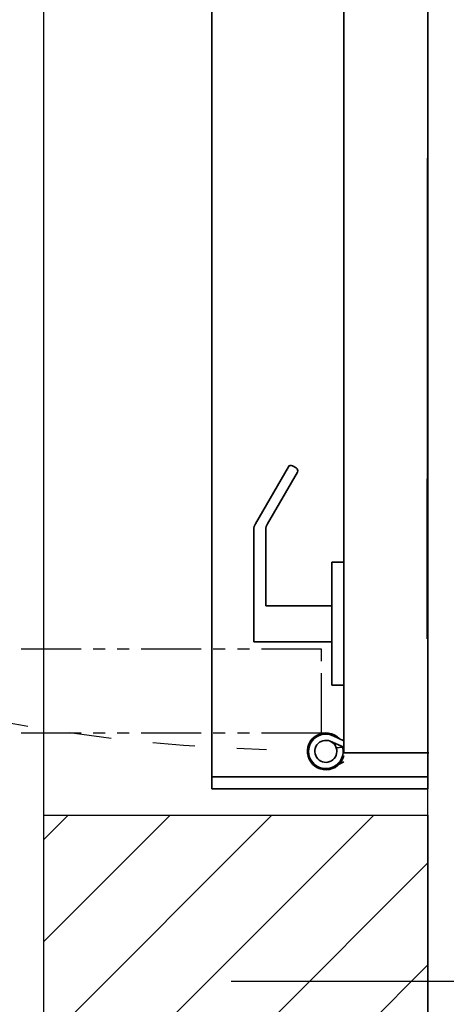
# Model space of a CAD drawing. Units: inches. Extents: x -1 to 417, y 4 to 299.
# Drawn here: x 196 to 205, y 172 to 193 of the extents above; entities that cross this region are included whole.
import ezdxf

# ---------------------------------------------------------------- set-up
doc = ezdxf.new("R2010")
doc.units = ezdxf.units.IN
doc.header["$MEASUREMENT"] = 0
doc.linetypes.add('PHANTOM', pattern=[2.5, 1.25, -0.25, 0.25, -0.25, 0.25, -0.25])
for name, color, linetype in [('CUTLINE', 6, 'Continuous'), ('DIM', 3, 'Continuous'), ('HATCH', 5, 'Continuous'), ('PHANTOM', 4, 'PHANTOM')]:
    doc.layers.add(name, color=color, linetype=linetype)
doc.styles.add('PLAN_STYLE', font='txt.shx', dxfattribs={"height": 1.5})
doc.dimstyles.new('METRIC_PL', dxfattribs={"dimtxt": 1.5, "dimasz": 3, "dimexe": 1.5, "dimexo": 1, "dimgap": 1, "dimtad": 0, "dimtih": 1, "dimtoh": 1, "dimdec": 4, "dimzin": 0, "dimdsep": 46, "dimlunit": 5, "dimtxsty": 'PLAN_STYLE', "dimcen": 0.09, "dimadec": 0, "dimazin": 0, "dimtfac": 1, "dimtdec": 4, "dimtofl": 0, "dimtmove": 0, "dimatfit": 3, "dimfxl": 0, "dimfrac": 2, "dimtolj": 1, "dimtzin": 0, "dimarcsym": 0})

# ---------------------------------------------------------------- blocks, each defined once
blk = doc.blocks.new('*D56')
at = {"layer": 'DEFPOINTS', "color": 0}
for p in [(199.785645206853, 214.3626888309113), (199.785645206853, 172.8626888309113), (314.1941084878209, 172.8626888309113)]:
    blk.add_point(p, dxfattribs=at)
at = {"layer": 'DIM', "color": 0, "lineweight": -2}
for p, q in [((200.785645206853, 214.3626888309113), (315.6941084878209, 214.3626888309113)), ((314.1941084878209, 211.3626888309113), (314.1941084878209, 205.744218243377)), ((314.1941084878209, 175.8626888309113), (314.1941084878209, 182.9942110300739)), ((200.785645206853, 172.8626888309113), (315.6941084878209, 172.8626888309113))]:
    blk.add_line(p, q, dxfattribs=at)
at = {"layer": 'DIM', "color": 0}
for points in [[(313.6941084878209, 211.3626888309113), (314.6941084878209, 211.3626888309113), (314.1941084878209, 214.3626888309113)], [(313.6941084878209, 175.8626888309113), (314.6941084878209, 175.8626888309113), (314.1941084878209, 172.8626888309113)]]:
    blk.add_solid(points, dxfattribs=at)
at = {"layer": 'DIM', "color": 0, "insert": (314.1941084878208, 194.3692146367255), "char_height": 1.5, "attachment_point": 5, "rotation": 89.95437383553924, "style": 'PLAN_STYLE'}
blk.add_mtext("\\A1;41 1/2'' [1054mm]\\POVERALL CAB\\P WIDTH", dxfattribs=at)
blk = doc.blocks.new('RH&LH-FLUSH DOOR-2021')
at = {"color": 7, "linetype": 'Continuous', "lineweight": 35}
for p, q in [((686.6920060300172, 216.1641015961277), (650.6920020651351, 216.1641015961277)), ((650.6920037813231, 216.1641015961277), (686.6920077462053, 216.1641015961277)), ((686.6920060300172, 214.4141015989436), (686.6920060300172, 216.1641015961277)), ((687.1920063604241, 216.1641015961277), (686.6920060300172, 216.1641015961277)), ((686.6920077462053, 216.1800980513353), (686.6920077462053, 214.4881052240473)), ((686.6920077462053, 216.1641033561073), (686.6920077462053, 214.4141015989437)), ((686.6920077462053, 216.1641015961277), (686.6920077462053, 214.4881015574232)), ((686.6920077462053, 216.1641015961277), (686.6920077462053, 214.4141015989437)), ((686.6920077462053, 216.1641015961277), (686.9420093381655, 216.1641015961277)), ((686.9420093381655, 216.1641015961277), (687.4420096685724, 216.1641015961277)), ((687.1920063604241, 211.6641016871773), (687.1920063604241, 216.1641015961277)), ((687.4420096685724, 216.1641015961277), (687.4420096685724, 211.6641016871773)), ((686.6920060300172, 214.4141015989436), (650.6920020651351, 214.4141015989437)), ((650.6920037813231, 214.4141015989436), (686.6920077462053, 214.4141015989437)), ((682.7245066991159, 214.4141015989437), (682.7245066991159, 214.1641000069833)), ((685.2845074191025, 214.1641000069833), (685.2845074191025, 214.4141015989437)), ((686.4410094628843, 214.4141015989436), (686.3363399520354, 214.1923230409485)), ((686.6920060300172, 214.4141015989436), (686.4420015845433, 214.4141015989436)), ((686.4512408113576, 214.1309783629408), (686.5752466321651, 214.4141015989436)), ((686.5745332537394, 214.3875319192122), (686.589101192116, 214.2565212326588)), ((686.7470957402829, 214.4133267678945), (686.7467484376284, 214.4141015989436)), ((686.8809949934673, 214.4141015989436), (686.9274960029504, 214.3155764704477)), ((685.2845074191025, 214.1641000069833), (682.7245066991159, 214.1641000069833)), ((683.6295070178085, 214.1641000069833), (683.6295070178085, 212.7891006377602)), ((684.3795071004101, 212.5390990457997), (684.3795071004101, 214.1641000069833)), ((680.7134624108712, 213.3432267164483), (680.759214842335, 213.422477427604)), ((681.923237235449, 212.572599672131), (680.7363374532833, 213.2578559693252)), ((680.8445926293771, 213.4453524700164), (681.923237235449, 212.8225918775331)), ((683.6295070178085, 212.7891006377602), (682.0482380314293, 212.7891006377602)), ((683.981249514449, 212.5390990457997), (682.0482380314293, 212.5390990457997)), ((684.3795071004101, 212.5390990457997), (683.981249514449, 212.5390990457997)), ((684.5355005954855, 211.6641016871773), (650.6920002253696, 211.6641016871773)), ((652.8485092158548, 211.6641016871773), (686.6920095859707, 211.6641016871773)), ((686.4420015845433, 211.6641016871773), (686.285502352649, 211.6641016871773)), ((686.4420015845433, 211.6641016871773), (687.1920063604241, 211.6641016871773)), ((687.4420096685724, 211.6641016871773), (686.6920095859707, 211.6641016871773))]:
    blk.add_line(p, q, dxfattribs=at)
for centre, radius, start, end in [((686.6610017240355, 214.0391015961268), 0.3840000000000248, 133.9466288163651, 77.04454216348607), ((686.6610017240355, 214.0391015961268), 0.3590000000000301, 154.7353061932644, 103.9377470468343), ((686.6610017240355, 214.0391015961268), 0.2290000000000215, 156.3462299458483, 108.29906180326), ((686.6610017240355, 214.0391015961268), 0.2290000000000215, 108.29906180326, 156.3462299458483), ((680.7675883652462, 213.311978815294), 0.06250000000000051, 150.0000000000067, 239.9999999999849), ((680.8133415407192, 213.391225639821), 0.06250000000003063, 60.00000000001481, 149.9999999999849), ((682.0482371812941, 213.0391022275574), 0.2500000000000187, 240.0000000000148, 254.4577317766206), ((682.0482371812941, 213.0391022275574), 0.2500000000000284, 254.4577317766206, 270), ((682.0482371812941, 212.7891022275574), 0.2499999999999713, 239.9999999999849, 254.4577317766206), ((682.0482371812941, 212.7891022275574), 0.2499999999999716, 254.4577317766206, 270)]:
    blk.add_arc(centre, radius, start, end, dxfattribs=at)
at = {"layer": 'PHANTOM'}
for p, q in [((686.285502352649, 213.9456016110955), (684.5355005954855, 213.9456016110955)), ((684.5355005954855, 213.9456016110955), (684.5355005954855, 177.9456010195076)), ((686.285502352649, 213.9456016110955), (686.285502352649, 177.9456010195076))]:
    blk.add_line(p, q, dxfattribs=at)
at = {"layer": 'PHANTOM', "ltscale": 3.5}
for centre, start, end in [((686.6738116249207, 213.8131082582468), 181.6131003507085, 266.3303624356955), ((650.7101981864196, 213.8131082582468), 273.6696375643045, 358.3868996492915)]:
    blk.add_arc(centre, 35.92472897585332, start, end, dxfattribs=at)
blk = doc.blocks.new('L+R')
at = {"layer": 'HATCH'}
blk.add_blockref('RH&LH-FLUSH DOOR-2021', (-649.9420001427679, -216.1641015961277), dxfattribs=at)

msp = doc.modelspace()

# ---------------------------------------------------------------- hatches: boundary and pattern name
at = {"layer": 'HATCH'}
h = msp.add_hatch(dxfattribs=at)
h.set_pattern_fill('ANSI31', color=256, scale=12, style=0)
h.set_pattern_definition([(45, (-0.05534057530324787, 4.322784883642967), (-1.060660171779821, 1.060660171779821), [])])
h.paths.add_polyline_path([(204.886012071735, 232.7376888309113), (235.198512071735, 232.7376888309113), (235.198512071735, 240.7376888309113), (196.886012071735, 240.7376888309113), (196.886012071735, 214.4155453483356), (204.886012071735, 214.4155453483356), (204.886012071735, 217.2376888309113), (202.886012071735, 217.2376888309113), (202.886012071735, 220.2376888309113), (204.886012071735, 220.2376888309113)])
h.paths.add_polyline_path([(273.511012071735, 240.7376888309113), (235.198512071735, 240.7376888309113), (235.198512071735, 232.7376888309113), (258.698512513535, 232.7376888309113), (265.511012071735, 232.7376888309113), (265.511012071735, 220.2376888309113), (267.5086088191403, 220.2376888309113), (267.5086088191403, 217.2376888309113), (265.511012071735, 217.2376888309113), (265.511012071735, 214.4155453483358), (273.511012071735, 214.4155453483358)])
h.paths.add_polyline_path([(273.511012071735, 176.3165721007796), (265.511012071735, 176.3165721007796), (265.511012071735, 170.115416799835), (204.886012071735, 170.115416799835), (204.886012071735, 176.3165721007796), (196.886012071735, 176.3165721007796), (196.886012071735, 162.115416799835), (273.511012071735, 162.115416799835)])

# ---------------------------------------------------------------- linework, layer by layer
for p, q in [((204.8716781909421, 179.9876900991846), (204.900843656722, 216.6126784865631)), ((196.886012071735, 176.3165721007796), (204.8860120717349, 176.3165721007796))]:
    msp.add_line(p, q)
for points in [[(196.886012071735, 240.7376888309113), (273.511012071735, 240.7376888309113), (273.511012071735, 162.115416799835), (196.886012071735, 162.115416799835)], [(204.886012071735, 232.7376888309113), (265.511012071735, 232.7376888309113), (265.511012071735, 170.115416799835), (204.886012071735, 170.115416799835)]]:
    msp.add_lwpolyline(points, close=True)
at = {"layer": 'CUTLINE'}
msp.add_line((196.886012071735, 176.3165721007796), (204.8860120717349, 176.3165721007796), dxfattribs=at)
msp.add_lwpolyline([(196.886012071735, 214.4155453483356), (196.886012071735, 240.7376888309113), (273.511012071735, 240.7376888309113), (273.511012071735, 162.115416799835), (196.886012071735, 162.115416799835), (196.886012071735, 176.3165721007796), (204.886012071735, 176.3165721007796), (204.886012071735, 170.115416799835), (265.511012071735, 170.115416799835), (265.511012071735, 232.7376888309113), (204.886012071735, 232.7376888309113), (204.886012071735, 214.4155453483356)], close=True, dxfattribs=at)
msp.add_lwpolyline([(196.886012071735, 214.4155453483356), (196.886012071735, 240.7376888309113), (273.511012071735, 240.7376888309113), (273.511012071735, 162.115416799835), (196.886012071735, 162.115416799835), (196.886012071735, 176.3165721007796), (204.886012071735, 176.3165721007796), (204.886012071735, 170.115416799835), (265.511012071735, 170.115416799835), (265.511012071735, 232.7376888309113), (204.886012071735, 232.7376888309113), (204.886012071735, 214.4155453483356)], close=True, dxfattribs=at)

# ---------------------------------------------------------------- block references
at = {"layer": 'HATCH', "rotation": 270}
msp.add_blockref('L+R', (204.886012071735, 214.3660642386646), dxfattribs=at)

# ---------------------------------------------------------------- dimensions: what is measured, and where the dimension line sits
at = {"layer": 'DIM'}
dim = msp.add_linear_dim(base=(314.1941084878209, 172.8626888309113), p1=(199.785645206853, 214.3626888309113), p2=(199.785645206853, 172.8626888309113), angle=270, text='<>\\POVERALL CAB\\P WIDTH', dimstyle='METRIC_PL', override={"dimpost": "''"}, dxfattribs=at)
dim.commit()
dim.dimension.update_dxf_attribs({"geometry": '*D56', "text_midpoint": (314.1941084878208, 194.3692146367255), "dimtype": 161, "text_rotation": 89.95437383553926})

doc.saveas('drawing.dxf')
